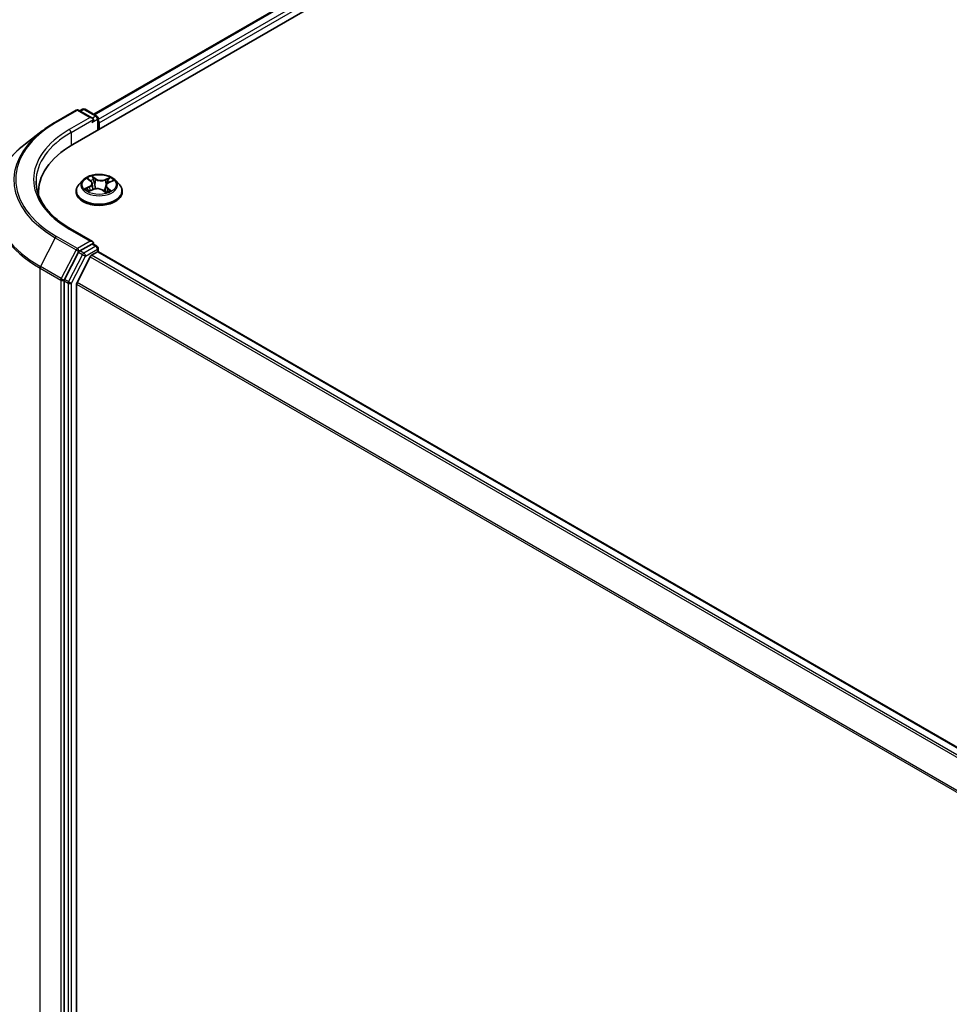
# Model space of a CAD drawing. Units: millimetres. Extents: x 7 to 6704, y 4 to 1550.
# Drawn here: x 24 to 37, y 112 to 125 of the extents above; entities that cross this region are included whole.
import ezdxf

# ---------------------------------------------------------------- set-up
doc = ezdxf.new("R2010")
doc.units = ezdxf.units.MM
doc.header["$LTSCALE"] = 0.5
doc.layers.get('Defpoints').update_dxf_attribs({"lineweight": 25})
for name, color, linetype, lineweight in [('Dimension (ISO)', 7, 'Continuous', 18), ('Visible (ISO)', 7, 'Continuous', 35), ('Visible Narrow (ISO)', 7, 'Continuous', 25)]:
    doc.layers.add(name, color=color, linetype=linetype, lineweight=lineweight)
doc.styles.add('Note Text (TK)', font='MS PGothic.ttf')
doc.dimstyles.new('Default - Method 1b (TK)', dxfattribs={"dimscale": 0.5, "dimtxt": 2.5, "dimasz": 2.5, "dimexe": 1, "dimexo": 1.5, "dimgap": 1, "dimtad": 1, "dimdsep": 46, "dimtxsty": 'Note Text (TK)', "dimblk": 'OPEN', "dimcen": 0.09, "dimdle": 5, "dimclrd": 100, "dimclre": 100, "dimclrt": 7, "dimadec": 1, "dimazin": 1, "dimtfac": 1, "dimtmove": 0, "dimatfit": 3, "dimldrblk": 'OPEN', "dimfxl": 1, "dimtolj": 1, "dimlwd": -1, "dimlwe": -1, "dimarcsym": 0})

# ---------------------------------------------------------------- blocks, each defined once
blk = doc.blocks.new('_Open')
at = {"color": 0, "linetype": 'ByBlock', "lineweight": -2}
for p, q in [((-1, 0.167), (0, 0)), ((-1, -0.167), (0, 0)), ((0, 0), (-1, 0))]:
    blk.add_line(p, q, dxfattribs=at)
blk = doc.blocks.new('*D19')
at = {"layer": 'Defpoints', "color": 0}
for p in [(18.68, 125.755), (24.633, 122.318), (24.615, 102.222)]:
    blk.add_point(p, dxfattribs=at)
at = {"layer": 'Dimension (ISO)', "color": 100}
for p, q in [((23.883, 122.751), (18.181, 126.043)), ((18.664, 106.909), (18.679, 124.505)), ((23.865, 102.655), (18.163, 105.948))]:
    blk.add_line(p, q, dxfattribs=at)
at = {"layer": 'Dimension (ISO)', "color": 100, "xscale": 1.25, "yscale": 1.25, "zscale": 1.25}
for p, rotation in [((18.68, 125.755), 89.9487576406603), ((18.662, 105.659), 269.9487576406603)]:
    blk.add_blockref('_Open', p, dxfattribs=dict(at, rotation=rotation))
at = {"layer": 'Dimension (ISO)', "color": 7, "insert": (17.547, 113.801), "char_height": 1.25, "attachment_point": 4, "rotation": 89.9488, "style": 'Note Text (TK)'}
blk.add_mtext('\\A1;{\\Q29.949;\\W0.817;\\H0.816x;\\fMS PGothic|b0|i0;{\\H1.2450;221.5}}', dxfattribs=at)

msp = doc.modelspace()

# ---------------------------------------------------------------- linework, layer by layer
at = {"layer": 'Visible (ISO)'}
for p, q in [((24.8576, 123.6001), (37.4284, 130.8578)), ((25.1515, 124.0223), (36.8885, 130.7986)), ((24.6161, 123.9129), (24.9068, 124.0808)), ((25.1345, 123.9686), (24.9402, 124.0808)), ((24.9963, 124.0926), (24.958, 124.0705)), ((25.0297, 124.0926), (25.1964, 123.9963)), ((25.2131, 123.9675), (25.2131, 123.8053)), ((25.2269, 123.8132), (25.2269, 123.904)), ((24.4312, 123.7898), (24.1966, 123.6092)), ((24.999, 123.1019), (24.9439, 123.0405)), ((25.0723, 123.1209), (25.1113, 123.09)), ((25.1313, 123.0574), (25.1403, 122.9735)), ((25.3224, 123.0258), (25.3128, 122.9367)), ((25.3619, 123.07), (25.4165, 123.0947)), ((25.4547, 123.1019), (25.5098, 123.0405)), ((24.3792, 122.9332), (24.3792, 122.8998)), ((24.9046, 122.9423), (24.9046, 122.946)), ((25.0852, 122.9503), (25.1415, 122.974)), ((25.2775, 122.9628), (25.3186, 122.9325)), ((25.5491, 122.9423), (25.5491, 122.946)), ((25.1345, 122.2449), (24.8271, 122.4223)), ((25.1247, 122.212), (24.958, 122.1157)), ((25.1404, 122.2143), (25.1964, 122.1819)), ((24.94, 122.0958), (24.7453, 121.7184)), ((25.1201, 122.0551), (25.2033, 122.1031)), ((25.2131, 122.1063), (25.2131, 122.153)), ((40.8854, 113.0604), (25.22, 122.1048)), ((25.1019, 122.0348), (24.9181, 121.6739)), ((24.7397, 121.6976), (24.7397, 102.2414)), ((24.9126, 102.3039), (24.9126, 121.6533))]:
    msp.add_line(p, q, dxfattribs=at)
for centre, start, end in [((24.9235, 124.0519), 60, 120), ((25.013, 124.0637), 60, 120), ((25.1797, 123.9675), 0, 60), ((25.1797, 122.153), 0, 60)]:
    msp.add_arc(centre, 0.0333, start, end, dxfattribs=at)
for centre, major_axis, start_param, end_param in [((25.1012, 123.9493), (0.0471, 0), 0, 1.5707963), ((25.1247, 123.9357), (-0.0167, -0.0289), 0.7853982, 2.3561945), ((25.2033, 123.9176), (0.0167, -0.0289), 0.7853982, 1.9291159), ((26.0125, 122.9332), (-1.6333, 0), 5.4977871, 6.3223572), ((26.0125, 122.7518), (-1.6667, 0), 6.0825558, 6.1060904), ((25.1012, 122.2256), (0.0471, 0), 0, 1.5707963), ((25.1247, 122.2392), (0.0167, -0.0289), 0.1595481, 0.7853982), ((24.958, 122.0885), (0.0167, 0.0289), 0.7853982, 1.6525807), ((25.1201, 122.0279), (-0.0167, -0.0289), 3.9269908, 4.8030489), ((25.2033, 122.0759), (0.0167, 0.0289), 0, 0.7853982), ((24.7633, 121.7112), (0.0167, 0.0289), 1.6525807, 2.3561945), ((24.9362, 121.6669), (-0.0167, -0.0289), 4.8030489, 5.4977871)]:
    msp.add_ellipse(centre, major_axis=major_axis, ratio=0.5773503, start_param=start_param, end_param=end_param, dxfattribs=at)
for points, knots in [([(24.4312, 123.7898), (24.4425, 123.7985), (24.454, 123.8071), (24.4775, 123.8242), (24.4895, 123.8326), (24.5138, 123.8492), (24.5261, 123.8575), (24.5512, 123.8737), (24.5639, 123.8817), (24.5897, 123.8975), (24.6028, 123.9053), (24.6161, 123.9129)], [4.57045366, 4.57045366, 4.57045366, 4.57045366, 4.59884073, 4.59884073, 4.62722779, 4.62722779, 4.65561485, 4.65561485, 4.68400192, 4.68400192, 4.71238898, 4.71238898, 4.71238898, 4.71238898]), ([(24.1966, 123.6092), (24.1377, 123.5638), (24.0837, 123.5162), (23.9866, 123.4171), (23.9434, 123.3655), (23.8687, 123.2594), (23.8371, 123.2048), (23.7863, 123.0932), (23.767, 123.0364), (23.7412, 122.9214), (23.7348, 122.8634), (23.7348, 122.8053)], [1.71273164, 1.71273164, 1.71273164, 1.71273164, 1.84142421, 1.84142421, 1.97011678, 1.97011678, 2.09880935, 2.09880935, 2.22750192, 2.22750192, 2.35619449, 2.35619449, 2.35619449, 2.35619449]), ([(25.4547, 123.1019), (25.4411, 123.1172), (25.4238, 123.1305), (25.3829, 123.1535), (25.3591, 123.1629), (25.308, 123.1767), (25.2808, 123.1811), (25.2255, 123.1844), (25.1975, 123.1835), (25.1434, 123.1763), (25.1172, 123.17), (25.0692, 123.1527), (25.0473, 123.1416), (25.0175, 123.1202), (25.0075, 123.1115), (24.999, 123.1019)], [1.4018448, 1.4018448, 1.4018448, 1.4018448, 1.7228577, 1.7228577, 2.0572863, 2.0572863, 2.3903637, 2.3903637, 2.7216772, 2.7216772, 3.0534131, 3.0534131, 3.387391, 3.387391, 3.5883042, 3.5883042, 3.5883042, 3.5883042]), ([(24.8271, 122.4223), (24.7655, 122.4579), (24.7089, 122.4962), (24.607, 122.5771), (24.5618, 122.6198), (24.4838, 122.7081), (24.4511, 122.7539), (24.3985, 122.8472), (24.3788, 122.8948), (24.3525, 122.9907), (24.3459, 123.0391), (24.3459, 123.0875)], [3.14159265, 3.14159265, 3.14159265, 3.14159265, 3.29867229, 3.29867229, 3.45575192, 3.45575192, 3.61283155, 3.61283155, 3.76991118, 3.76991118, 3.92699082, 3.92699082, 3.92699082, 3.92699082]), ([(24.9439, 123.0405), (24.9389, 123.0349), (24.9344, 123.0292), (24.9261, 123.0174), (24.9225, 123.0113), (24.9161, 122.9988), (24.9134, 122.9925), (24.9091, 122.9795), (24.9074, 122.9728), (24.9052, 122.9595), (24.9046, 122.9528), (24.9046, 122.946)], [3.58830419, 3.58830419, 3.58830419, 3.58830419, 3.68381751, 3.68381751, 3.77933083, 3.77933083, 3.87484416, 3.87484416, 3.97035748, 3.97035748, 4.0658708, 4.0658708, 4.0658708, 4.0658708]), ([(25.1313, 123.0574), (25.1311, 123.0598), (25.1306, 123.0622), (25.1291, 123.0669), (25.1282, 123.0693), (25.1258, 123.0738), (25.1245, 123.076), (25.1213, 123.0803), (25.1196, 123.0823), (25.1157, 123.0863), (25.1136, 123.0882), (25.1113, 123.09)], [0.9861815, 0.9861815, 0.9861815, 0.9861815, 1.09961381, 1.09961381, 1.21304611, 1.21304611, 1.32647842, 1.32647842, 1.43991073, 1.43991073, 1.55334303, 1.55334303, 1.55334303, 1.55334303]), ([(25.3619, 123.07), (25.3574, 123.068), (25.3533, 123.0658), (25.3456, 123.0609), (25.3421, 123.0582), (25.3358, 123.0526), (25.3331, 123.0496), (25.3284, 123.0432), (25.3265, 123.0399), (25.3237, 123.033), (25.3228, 123.0294), (25.3224, 123.0258)], [3.15904595, 3.15904595, 3.15904595, 3.15904595, 3.32803025, 3.32803025, 3.49701455, 3.49701455, 3.66599885, 3.66599885, 3.83498314, 3.83498314, 4.00396744, 4.00396744, 4.00396744, 4.00396744]), ([(25.5491, 122.946), (25.5491, 122.9528), (25.5485, 122.9595), (25.5463, 122.9728), (25.5447, 122.9795), (25.5403, 122.9925), (25.5376, 122.9988), (25.5312, 123.0113), (25.5276, 123.0174), (25.5194, 123.0292), (25.5148, 123.0349), (25.5098, 123.0405)], [0.92427815, 0.92427815, 0.92427815, 0.92427815, 1.01979147, 1.01979147, 1.11530479, 1.11530479, 1.21081811, 1.21081811, 1.30633144, 1.30633144, 1.40184476, 1.40184476, 1.40184476, 1.40184476]), ([(24.9046, 122.9423), (24.9046, 122.9224), (24.9099, 122.9026), (24.9302, 122.8647), (24.9456, 122.8466), (24.9855, 122.8138), (25.0102, 122.7993), (25.0662, 122.7755), (25.0975, 122.7663), (25.1632, 122.7542), (25.1977, 122.7513), (25.2664, 122.7519), (25.3006, 122.7555), (25.3655, 122.7688), (25.3962, 122.7785), (25.451, 122.8033), (25.475, 122.8184), (25.5139, 122.8527), (25.5287, 122.8719), (25.5453, 122.9085), (25.5491, 122.9254), (25.5491, 122.9423)], [4.0658708, 4.0658708, 4.0658708, 4.0658708, 4.3655814, 4.3655814, 4.6779924, 4.6779924, 5.0024854, 5.0024854, 5.3282133, 5.3282133, 5.6529638, 5.6529638, 5.9773187, 5.9773187, 6.3021528, 6.3021528, 6.6279502, 6.6279502, 6.9518652, 6.9518652, 7.2074635, 7.2074635, 7.2074635, 7.2074635]), ([(25.0643, 122.9738), (25.0657, 122.9722), (25.0672, 122.9706), (25.0706, 122.9673), (25.0725, 122.9656), (25.0766, 122.9623), (25.0788, 122.9606), (25.0835, 122.9572), (25.086, 122.9555), (25.0894, 122.9534), (25.09, 122.953), (25.0907, 122.9526)], [4.533246, 4.533246, 4.533246, 4.533246, 4.60402709, 4.60402709, 4.67480819, 4.67480819, 4.74558928, 4.74558928, 4.81637038, 4.81637038, 4.83383884, 4.83383884, 4.83383884, 4.83383884]), ([(25.2775, 122.9628), (25.2711, 122.9675), (25.2635, 122.9716), (25.2467, 122.9783), (25.2375, 122.9808), (25.2182, 122.9842), (25.2081, 122.985), (25.188, 122.9848), (25.178, 122.9838), (25.1589, 122.9801), (25.1498, 122.9774), (25.1415, 122.974)], [1.5882496, 1.5882496, 1.5882496, 1.5882496, 1.8954276, 1.8954276, 2.2026055, 2.2026055, 2.5097835, 2.5097835, 2.8169614, 2.8169614, 3.1241394, 3.1241394, 3.1241394, 3.1241394]), ([(25.3178, 122.9331), (25.3209, 122.9341), (25.324, 122.9351), (25.3307, 122.9374), (25.3343, 122.9388), (25.3412, 122.9416), (25.3445, 122.943), (25.3509, 122.946), (25.354, 122.9476), (25.3598, 122.9507), (25.3626, 122.9524), (25.3652, 122.954)], [6.12381553, 6.12381553, 6.12381553, 6.12381553, 6.18066903, 6.18066903, 6.2502125, 6.2502125, 6.31975596, 6.31975596, 6.38929943, 6.38929943, 6.4588429, 6.4588429, 6.4588429, 6.4588429]), ([(25.1247, 122.212), (25.1277, 122.2137), (25.1309, 122.2149), (25.1365, 122.2155), (25.1389, 122.2151), (25.1404, 122.2143)], [0.185147228, 0.185147228, 0.185147228, 0.185147228, 0.196528423, 0.196528423, 0.207909617, 0.207909617, 0.207909617, 0.207909617])]:
    msp.add_open_spline(points, degree=3, knots=knots, dxfattribs=at)
at = {"layer": 'Visible Narrow (ISO)'}
for p, q in [((25.1612, 124.0166), (36.9052, 130.797)), ((36.9884, 130.7489), (25.2131, 123.9504)), ((25.2269, 123.904), (37.012, 130.7081)), ((24.6328, 123.9113), (24.9235, 124.0791)), ((25.1012, 123.9765), (24.8105, 123.8087)), ((24.9235, 124.0791), (25.1012, 123.9765)), ((24.9678, 124.0648), (25.013, 124.091)), ((25.013, 124.091), (25.1797, 123.9947)), ((25.1797, 123.9947), (25.1345, 123.9686)), ((24.834, 123.7679), (25.1483, 123.9493)), ((25.1247, 123.9085), (25.2033, 123.9539)), ((25.2033, 123.9539), (25.2033, 123.7996)), ((24.834, 123.7679), (24.834, 123.5862)), ((25.1795, 123.1214), (25.1261, 123.1608)), ((25.0896, 123.0148), (25.0213, 122.9839)), ((25.0501, 122.9887), (25.093, 123.0081)), ((25.0568, 123.1306), (25.1078, 123.0902)), ((25.093, 123.0081), (25.0963, 122.955)), ((25.1416, 123.14), (25.1751, 123.1153)), ((25.1751, 123.1153), (25.1688, 123.0371)), ((25.3801, 123.1403), (25.3101, 123.1108)), ((25.3133, 123.1041), (25.3574, 123.1226)), ((25.3133, 123.1041), (25.3181, 123.025)), ((25.3642, 123.0695), (25.4324, 123.1003)), ((25.0736, 122.944), (25.1437, 122.9734)), ((25.2742, 122.9628), (25.3276, 122.9235)), ((25.3414, 122.988), (25.3374, 122.94)), ((25.3414, 122.988), (25.3735, 122.9626)), ((25.3969, 122.9536), (25.3459, 122.9941)), ((24.8105, 122.4207), (25.1012, 122.2528)), ((24.6148, 122.2981), (24.4075, 121.8963)), ((24.6148, 122.2981), (24.9055, 122.1303)), ((24.9235, 122.1503), (24.6328, 122.3181)), ((25.1012, 122.2528), (24.9235, 122.1503)), ((25.1247, 122.212), (25.1797, 122.1803)), ((24.9055, 122.1303), (24.6982, 121.7284)), ((24.995, 122.064), (24.8003, 121.6867)), ((24.94, 122.0958), (24.9471, 122.1094)), ((24.94, 122.0958), (24.995, 122.064)), ((24.9471, 122.1094), (24.958, 122.1157)), ((25.013, 122.084), (24.958, 122.1157)), ((25.1797, 122.1803), (25.013, 122.084)), ((25.0366, 122.0432), (25.2033, 122.1394)), ((40.7923, 113.0067), (25.1201, 122.0551)), ((25.2033, 122.1394), (25.2033, 122.1031)), ((25.2033, 122.1031), (40.8756, 113.0547)), ((24.8419, 121.6658), (25.0366, 122.0432)), ((25.1019, 122.0348), (40.7658, 112.9913)), ((24.4019, 121.8754), (24.6926, 121.7076)), ((24.4019, 102.3993), (24.4019, 121.8754)), ((24.6982, 121.7284), (24.4075, 121.8963)), ((24.6926, 121.7076), (24.6926, 102.2314)), ((24.7397, 121.7076), (24.7453, 121.7184)), ((24.7397, 121.6976), (24.7397, 121.7076)), ((24.7397, 121.6976), (24.7947, 121.6658)), ((24.8003, 121.6867), (24.7453, 121.7184)), ((24.7947, 121.6658), (24.7947, 102.2097)), ((24.8419, 102.2097), (24.8419, 121.6658)), ((24.9126, 121.6533), (40.5613, 112.6185)), ((40.5707, 112.6368), (24.9181, 121.6739))]:
    msp.add_line(p, q, dxfattribs=at)
for centre, major_axis, ratio, start_param, end_param in [((24.9235, 124.0519), (-0.0167, 0.0289), 0.5773503, 5.4977871, 6.2831853), ((24.9235, 124.0519), (0.0167, 0.0289), 0.5773503, 0, 0.7853982), ((25.013, 124.0637), (-0.0167, 0.0289), 0.5773503, 5.4977871, 6.2831853), ((25.013, 124.0637), (0.0167, 0.0289), 0.5773503, 0, 0.7853982), ((25.1797, 123.9675), (0.0167, 0.0289), 0.5773503, 0, 0.7853982), ((25.1797, 123.9675), (-0.0167, 0.0289), 0.5773503, 3.9269908, 5.4977871), ((26.0125, 123.1147), (-1.9512, 0), 0.5773503, 5.4977871, 7.0685835), ((24.6328, 123.8841), (-0.0167, 0.0289), 0.5773503, 5.4977871, 6.2831853), ((25.1797, 123.9675), (0.0333, 0), 0.5773503, 5.4977871, 6.2831853), ((26.0125, 123.1051), (-1.9767, 0), 0.5773503, 5.6397225, 7.0685835), ((26.0125, 123.1147), (-1.7, 0), 0.5773503, 5.4977871, 7.0685835), ((26.0125, 123.0875), (-1.6667, 0), 0.5773503, 5.4977871, 6.2831853), ((24.8105, 123.7815), (-0.0167, 0.0289), 0.5773503, 3.9269908, 5.4977871), ((26.0125, 122.8229), (-2.2699, 0), 0.5773503, 5.6397225, 7.0685835), ((25.2269, 123.0421), (-0.2289, 0), 0.5773503, 5.1682226, 5.5495917), ((25.2269, 122.9559), (-0.3186, 0), 0.5773503, 5.8056187, 9.9023446), ((25.2269, 123.0339), (-0.2566, 0), 0.5773503, 5.8056187, 9.9023446), ((25.0847, 123.1156), (-0.00467, -0.00301), 0.2113801, 0.8983437, 0.9416193), ((25.0311, 123.0579), (0.0949, 0), 0.5773503, 5.3763605, 6.9122502), ((25.0896, 123.0102), (0.00229, -0.00506), 0.5031656, 0.9264339, 2.4099638), ((25.0311, 123.0538), (0.1004, 0), 0.5773503, 5.3763605, 6.3450887), ((25.2269, 123.0169), (0.1791, 0), 0.5773503, 2.0374143, 2.306211), ((25.1078, 123.0856), (0.00345, 0.00435), 0.6602012, 0, 0.8767819), ((25.1372, 123.1385), (-0.00484, -0.00273), 0.2442486, 1.1413673, 2.5365494), ((25.1485, 123.1087), (-0.00543, -0.00118), 0.1963225, 3.7390199, 5.094443), ((25.1644, 123.0355), (-0.00543, -0.00118), 0.196286, 3.7390148, 5.0900607), ((25.1795, 123.1168), (-0.0033, -0.00447), 0.6430327, 3.99554, 5.4790699), ((25.2542, 123.151), (0.1004, 0), 0.5773503, 3.8055641, 5.3414539), ((25.2542, 123.1551), (-0.0949, 0), 0.5773503, 0.6639715, 2.1998612), ((25.3101, 123.1063), (0.00215, -0.00512), 0.4804175, 0.9395124, 2.4230422), ((25.4227, 123.0263), (-0.0949, 0), 0.5773503, 5.3763605, 6.9122502), ((25.3213, 123.0228), (-0.00527, 0.00177), 0.2551495, 4.6307541, 5.4615735), ((25.4227, 123.0222), (-0.1004, 0), 0.5773503, 6.221282, 6.9122502), ((25.3449, 123.0929), (-0.00527, 0.00177), 0.2551792, 4.1061417, 5.4615648), ((25.2269, 123.0169), (0.1791, 0), 0.5773503, 0.60365, 0.8264184), ((25.3606, 123.1204), (-0.00422, 0.00362), 0.1160385, 0.7935161, 2.1886983), ((25.3642, 123.0649), (-0.00229, 0.00506), 0.5031656, 5.5515564, 6.2831853), ((25.2269, 123.0421), (-0.2289, 0), 0.5773503, 3.5974263, 3.9787954), ((25.2269, 122.946), (-0.3222, 0), 0.5773503, 0, 3.1415927), ((25.2269, 122.9423), (0.3222, 0), 0.5773503, 3.1415927, 6.2831853), ((25.2269, 123.0421), (0.2289, 0), 0.5773503, 3.5974263, 3.9787954), ((25.0535, 122.9866), (-0.00135, -0.00539), 0.705849, 4.48992, 5.8851022), ((25.0713, 122.9737), (-0.00467, -0.003), 0.6869567, 5.0275531, 6.0157516), ((25.1437, 122.9688), (-0.00215, 0.00512), 0.4804175, 5.5646349, 6.2831853), ((25.1995, 122.9291), (0.0949, 0), 0.5773503, 0.6639715, 2.1998612), ((25.2742, 122.9583), (0.0033, 0.00447), 0.6430327, 0, 0.8539473), ((25.2269, 123.0421), (0.2289, 0), 0.5773503, 5.1682226, 5.5495917), ((25.3459, 122.9895), (-0.00345, -0.00435), 0.6602012, 4.0183745, 5.5019044), ((25.355, 122.9508), (-0.00481, 0.00279), 0.7684218, 3.8097948, 4.1144413), ((25.369, 122.9611), (0.00077, -0.0055), 0.844741, 0.3287958, 1.723978), ((26.0125, 122.8053), (-2.2778, 0), 0.5773503, 0, 0.7853982), ((24.8105, 122.3934), (0.0167, 0.0289), 0.5773503, 0, 0.7853982), ((24.6328, 122.2909), (-0.0167, -0.0289), 0.5773503, 3.9269908, 4.7941734), ((25.1797, 122.153), (0.0167, 0.0289), 0.5773503, 0, 0.7853982), ((24.9235, 122.123), (-0.0167, -0.0289), 0.5773503, 3.9269908, 4.7941734), ((24.9235, 122.123), (-0.0296, 0.0153), 0.0667023, 0.9537374, 2.5245338), ((24.9235, 122.123), (0.0167, -0.0289), 0.5773503, 0.7853982, 2.3561945), ((25.013, 122.0568), (-0.0167, -0.0289), 0.5773503, 3.9269908, 4.7941734), ((25.013, 122.0568), (-0.0296, 0.0153), 0.0667023, 0.9537374, 2.5245338), ((25.013, 122.0568), (0.0167, -0.0289), 0.5773503, 0.7853982, 2.3561945), ((25.1797, 122.153), (0.0167, -0.0289), 0.5773503, 0.7853982, 2.3561945), ((25.1797, 122.153), (0.0333, 0), 0.5773503, 5.4977871, 6.2831853), ((24.4255, 121.889), (0.0167, 0.0289), 0.5773503, 1.6525807, 2.3561945), ((24.7162, 121.7212), (-0.0167, -0.0289), 0.5773503, 4.7941734, 5.4977871), ((24.7162, 121.7212), (-0.0333, 0), 0.5773503, 0.7853982, 2.3561945), ((24.7162, 121.7212), (0.0296, -0.0153), 0.0667023, 4.0953301, 5.6661264), ((24.8183, 121.6794), (-0.0167, -0.0289), 0.5773503, 4.7941734, 5.4977871), ((24.8183, 121.6794), (-0.0333, 0), 0.5773503, 0.7853982, 2.3561945), ((24.8183, 121.6794), (0.0296, -0.0153), 0.0667023, 4.0953301, 5.6661264)]:
    msp.add_ellipse(centre, major_axis=major_axis, ratio=ratio, start_param=start_param, end_param=end_param, dxfattribs=at)
msp.add_ellipse((25.2269, 123.0421), major_axis=(0.2379, 0), ratio=0.5773503, dxfattribs=at)
for points, knots in [([(25.1416, 123.14), (25.14, 123.1419), (25.1386, 123.1439), (25.1349, 123.1489), (25.1329, 123.1518), (25.1292, 123.1568), (25.1276, 123.1589), (25.1261, 123.1608)], [-0.032055974, -0.032055974, -0.032055974, -0.032055974, -0.02365019, -0.02365019, -0.010200936, -0.010200936, 0.000338329, 0.000338329, 0.000338329, 0.000338329]), ([(25.1261, 123.1608), (25.1269, 123.1588), (25.1276, 123.1565), (25.1295, 123.1507), (25.1307, 123.1472), (25.1333, 123.1411), (25.1344, 123.1386), (25.1358, 123.1362)], [-0.000338329, -0.000338329, -0.000338329, -0.000338329, 0.010200936, 0.010200936, 0.02365019, 0.02365019, 0.032055974, 0.032055974, 0.032055974, 0.032055974]), ([(25.0825, 123.113), (25.0815, 123.1147), (25.0802, 123.1162), (25.0767, 123.1199), (25.0743, 123.1219), (25.0694, 123.1252), (25.067, 123.1265), (25.062, 123.1288), (25.0594, 123.1298), (25.0568, 123.1306)], [0, 0, 0, 0, 0.005934038, 0.005934038, 0.0154285, 0.0154285, 0.023744988, 0.023744988, 0.032394303, 0.032394303, 0.032394303, 0.032394303]), ([(25.0568, 123.1306), (25.0591, 123.1295), (25.0614, 123.1282), (25.0658, 123.1256), (25.0679, 123.1242), (25.0708, 123.1221), (25.0716, 123.1215), (25.0724, 123.1208)], [-0.032394303, -0.032394303, -0.032394303, -0.032394303, -0.023744988, -0.023744988, -0.0154285, -0.0154285, -0.012104304, -0.012104304, -0.012104304, -0.012104304]), ([(25.1358, 123.1362), (25.1382, 123.1322), (25.1403, 123.1278), (25.1438, 123.1187), (25.1453, 123.114), (25.1463, 123.1093)], [-0.028982846, -0.028982846, -0.028982846, -0.028982846, -0.014585063, -0.014585063, 0, 0, 0, 0]), ([(25.1529, 123.1103), (25.1518, 123.1155), (25.1502, 123.1207), (25.1464, 123.1307), (25.1441, 123.1355), (25.1416, 123.14)], [0, 0, 0, 0, 0.014585063, 0.014585063, 0.028982846, 0.028982846, 0.028982846, 0.028982846]), ([(25.1463, 123.1093), (25.1489, 123.0971), (25.1516, 123.0849), (25.1569, 123.0605), (25.1595, 123.0483), (25.1622, 123.0361)], [-0.068779854, -0.068779854, -0.068779854, -0.068779854, -0.034389927, -0.034389927, 0, 0, 0, 0]), ([(25.1688, 123.0371), (25.1661, 123.0493), (25.1635, 123.0615), (25.1582, 123.0859), (25.1555, 123.0981), (25.1529, 123.1103)], [0, 0, 0, 0, 0.034389927, 0.034389927, 0.068779854, 0.068779854, 0.068779854, 0.068779854]), ([(25.1622, 123.0361), (25.166, 123.0186), (25.1705, 123.0014), (25.1761, 122.9842), (25.1763, 122.9837), (25.1764, 122.9833)], [-0.098241255, -0.098241255, -0.098241255, -0.098241255, -0.049120627, -0.049120627, -0.047875379, -0.047875379, -0.047875379, -0.047875379]), ([(25.1823, 122.984), (25.1821, 122.9847), (25.1819, 122.9854), (25.1766, 123.0028), (25.1723, 123.0198), (25.1688, 123.0371)], [0.047132256, 0.047132256, 0.047132256, 0.047132256, 0.049120627, 0.049120627, 0.098241255, 0.098241255, 0.098241255, 0.098241255]), ([(25.3181, 123.025), (25.3128, 123.0085), (25.3069, 122.9923), (25.2971, 122.9687), (25.2938, 122.961), (25.2901, 122.9535)], [0, 0, 0, 0, 0.049120627, 0.049120627, 0.07330388, 0.07330388, 0.07330388, 0.07330388]), ([(25.2945, 122.9502), (25.2986, 122.958), (25.3023, 122.966), (25.3113, 122.9865), (25.3163, 122.9992), (25.3209, 123.0121)], [-0.074202375, -0.074202375, -0.074202375, -0.074202375, -0.049120627, -0.049120627, -0.010703507, -0.010703507, -0.010703507, -0.010703507]), ([(25.3416, 123.0951), (25.3377, 123.0834), (25.3338, 123.0717), (25.3259, 123.0484), (25.322, 123.0367), (25.3181, 123.025)], [0, 0, 0, 0, 0.034389927, 0.034389927, 0.068779854, 0.068779854, 0.068779854, 0.068779854]), ([(25.3339, 123.0503), (25.3347, 123.0528), (25.3356, 123.0554), (25.3404, 123.0696), (25.3443, 123.0813), (25.3482, 123.093)], [-0.041934365, -0.041934365, -0.041934365, -0.041934365, -0.034389927, -0.034389927, 0, 0, 0, 0]), ([(25.3574, 123.1226), (25.3539, 123.1186), (25.3508, 123.1142), (25.3454, 123.1049), (25.3433, 123.1), (25.3416, 123.0951)], [0, 0, 0, 0, 0.014491423, 0.014491423, 0.028982846, 0.028982846, 0.028982846, 0.028982846]), ([(25.3482, 123.093), (25.3497, 123.0975), (25.3517, 123.1019), (25.3566, 123.1103), (25.3595, 123.1143), (25.3627, 123.1179)], [-0.028982846, -0.028982846, -0.028982846, -0.028982846, -0.014491423, -0.014491423, 0, 0, 0, 0]), ([(25.3801, 123.1403), (25.3782, 123.139), (25.3762, 123.1376), (25.3723, 123.1346), (25.3703, 123.1331), (25.3662, 123.1298), (25.364, 123.128), (25.3603, 123.1249), (25.3588, 123.1238), (25.3574, 123.1226)], [-0.032394303, -0.032394303, -0.032394303, -0.032394303, -0.023744988, -0.023744988, -0.0154285, -0.0154285, -0.005934038, -0.005934038, 0, 0, 0, 0]), ([(25.3627, 123.1179), (25.364, 123.1194), (25.3653, 123.121), (25.3683, 123.1249), (25.3701, 123.1273), (25.3732, 123.1316), (25.3746, 123.1335), (25.3773, 123.1371), (25.3787, 123.1388), (25.3801, 123.1403)], [0, 0, 0, 0, 0.005934038, 0.005934038, 0.0154285, 0.0154285, 0.023744988, 0.023744988, 0.032394303, 0.032394303, 0.032394303, 0.032394303]), ([(25.4324, 123.1003), (25.4289, 123.0998), (25.4254, 123.0991), (25.4176, 123.0968), (25.4133, 123.095), (25.4082, 123.0917), (25.407, 123.0908), (25.4058, 123.0898)], [-0.000338329, -0.000338329, -0.000338329, -0.000338329, 0.010200936, 0.010200936, 0.02365019, 0.02365019, 0.028205652, 0.028205652, 0.028205652, 0.028205652]), ([(25.4165, 123.0947), (25.4185, 123.0956), (25.4205, 123.0964), (25.4258, 123.0983), (25.4291, 123.0994), (25.4324, 123.1003)], [-0.016750466, -0.016750466, -0.016750466, -0.016750466, -0.010200936, -0.010200936, 0.000338329, 0.000338329, 0.000338329, 0.000338329]), ([(25.0501, 122.9887), (25.048, 122.9885), (25.0457, 122.9883), (25.0395, 122.9876), (25.0354, 122.987), (25.028, 122.9856), (25.0246, 122.9848), (25.0213, 122.9839)], [-0.032055974, -0.032055974, -0.032055974, -0.032055974, -0.02365019, -0.02365019, -0.010200936, -0.010200936, 0.000338329, 0.000338329, 0.000338329, 0.000338329]), ([(25.0213, 122.9839), (25.0248, 122.9844), (25.0283, 122.9845), (25.0362, 122.9844), (25.0404, 122.984), (25.0466, 122.983), (25.0488, 122.9825), (25.0508, 122.982)], [-0.000338329, -0.000338329, -0.000338329, -0.000338329, 0.010200936, 0.010200936, 0.02365019, 0.02365019, 0.032055974, 0.032055974, 0.032055974, 0.032055974]), ([(25.0679, 122.9758), (25.0658, 122.9791), (25.0632, 122.9819), (25.0571, 122.9862), (25.0537, 122.9878), (25.0501, 122.9887)], [0, 0, 0, 0, 0.014585063, 0.014585063, 0.028982846, 0.028982846, 0.028982846, 0.028982846]), ([(25.0508, 122.982), (25.0541, 122.9812), (25.0571, 122.9798), (25.0615, 122.9767), (25.063, 122.9753), (25.0643, 122.9738)], [-0.028982846, -0.028982846, -0.028982846, -0.028982846, -0.014585063, -0.014585063, -0.005868579, -0.005868579, -0.005868579, -0.005868579]), ([(25.0883, 122.9516), (25.088, 122.9516), (25.0876, 122.9516), (25.0854, 122.9516), (25.0837, 122.9512), (25.0806, 122.9498), (25.0792, 122.9489), (25.0764, 122.9468), (25.075, 122.9454), (25.0736, 122.944)], [0.004267354, 0.004267354, 0.004267354, 0.004267354, 0.005934038, 0.005934038, 0.0154285, 0.0154285, 0.023744988, 0.023744988, 0.032394303, 0.032394303, 0.032394303, 0.032394303]), ([(25.0736, 122.944), (25.0756, 122.9453), (25.0776, 122.9465), (25.0814, 122.9486), (25.0833, 122.9495), (25.0852, 122.9503)], [-0.032394303, -0.032394303, -0.032394303, -0.032394303, -0.023744988, -0.023744988, -0.015598036, -0.015598036, -0.015598036, -0.015598036]), ([(25.3276, 122.9235), (25.3269, 122.9255), (25.3261, 122.9272), (25.3242, 122.9305), (25.323, 122.9318), (25.3205, 122.9329), (25.3193, 122.9331), (25.318, 122.9329)], [-0.000338329, -0.000338329, -0.000338329, -0.000338329, 0.010200936, 0.010200936, 0.02365019, 0.02365019, 0.03191272, 0.03191272, 0.03191272, 0.03191272]), ([(25.3186, 122.9325), (25.3201, 122.9314), (25.3215, 122.9301), (25.3245, 122.9271), (25.3261, 122.9254), (25.3276, 122.9235)], [-0.019453899, -0.019453899, -0.019453899, -0.019453899, -0.010200936, -0.010200936, 0.000338329, 0.000338329, 0.000338329, 0.000338329]), ([(25.3735, 122.9626), (25.3706, 122.9622), (25.368, 122.9611), (25.3632, 122.9577), (25.3612, 122.9553), (25.3594, 122.9523)], [0, 0, 0, 0, 0.014491423, 0.014491423, 0.028982846, 0.028982846, 0.028982846, 0.028982846]), ([(25.3712, 122.9561), (25.3723, 122.9563), (25.3735, 122.9564), (25.377, 122.9566), (25.3794, 122.9566), (25.3843, 122.9562), (25.3867, 122.956), (25.3917, 122.9551), (25.3943, 122.9544), (25.3969, 122.9536)], [0, 0, 0, 0, 0.005934038, 0.005934038, 0.0154285, 0.0154285, 0.023744988, 0.023744988, 0.032394303, 0.032394303, 0.032394303, 0.032394303]), ([(25.3969, 122.9536), (25.3946, 122.9548), (25.3924, 122.9558), (25.388, 122.9577), (25.3858, 122.9585), (25.3815, 122.9601), (25.3792, 122.9608), (25.3758, 122.9619), (25.3746, 122.9623), (25.3735, 122.9626)], [-0.032394303, -0.032394303, -0.032394303, -0.032394303, -0.023744988, -0.023744988, -0.0154285, -0.0154285, -0.005934038, -0.005934038, 0, 0, 0, 0])]:
    msp.add_open_spline(points, degree=3, knots=knots, dxfattribs=at)
for points in [[(25.0828, 123.1126), (25.0827, 123.1127), (25.0826, 123.1129), (25.0825, 123.113)], [(25.0766, 122.9623), (25.0737, 122.9668), (25.0708, 122.9713), (25.0679, 122.9758)], [(25.3594, 122.9523), (25.3589, 122.9514), (25.3584, 122.9506), (25.3579, 122.9497)], [(25.3652, 122.954), (25.3671, 122.9551), (25.3691, 122.9559), (25.3712, 122.9561)]]:
    msp.add_open_spline(points, degree=3, dxfattribs=at)

# ---------------------------------------------------------------- dimensions: what is measured, and where the dimension line sits
at = {"layer": 'Dimension (ISO)', "color": 100}
dim = msp.add_linear_dim(base=(18.6804, 125.7547), p1=(24.6148, 102.2224), p2=(24.6328, 122.3181), angle=269.94876, text='{\\Q29.949;\\W0.817;\\H0.816x;\\fMS PGothic|b0|i0;{\\H1.2450;<>.5}}', dimstyle='Default - Method 1b (TK)', override={"dimgap": 1, "dimdec": 0, "dimlfac": 11.017014, "dimtol": 0, "dimlim": 0, "dimtp": 0, "dimtm": 0, "dimtdec": 0, "dimtofl": 0, "dimatfit": 1}, dxfattribs=at)
dim.commit()
dim.dimension.update_dxf_attribs({"geometry": '*D19', "text_midpoint": (18.6715, 115.7069), "dimtype": 160})

doc.saveas('drawing.dxf')
